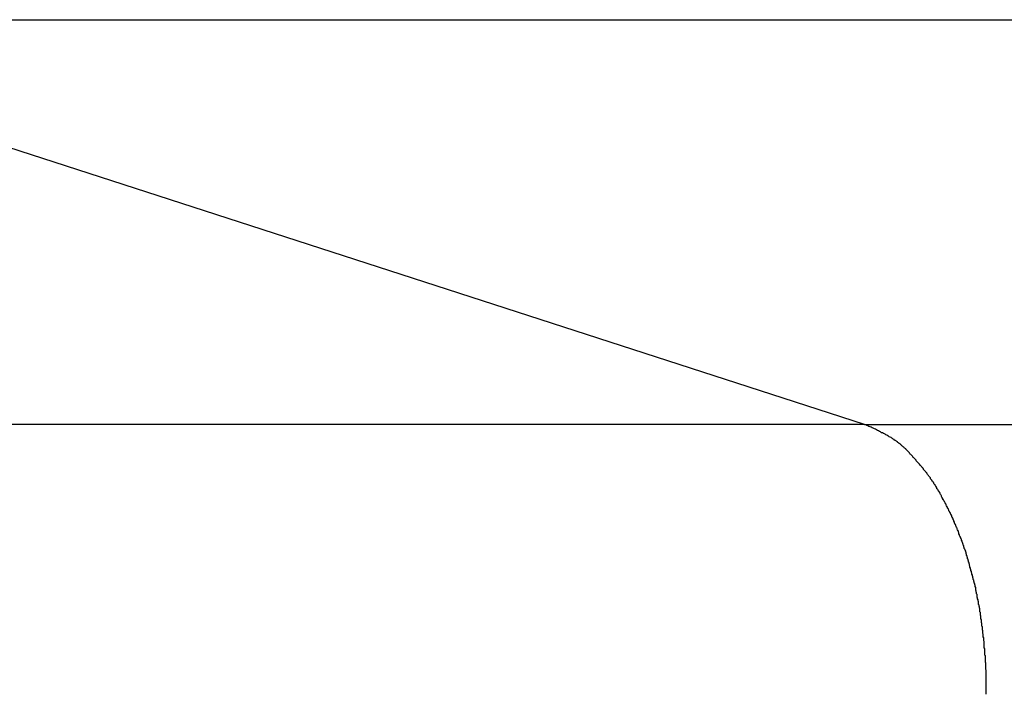
# Model space of a CAD drawing. Extents: x -50 to 50, y -58 to 58.
# Drawn here: x -4 to -4, y -28 to -27 of the extents above; entities that cross this region are included whole.
import ezdxf

# ---------------------------------------------------------------- set-up
doc = ezdxf.new("R2010")
doc.units = 0
doc.layers.get('0').update_dxf_attribs({"linetype": 'CONTINUOUS'})

msp = doc.modelspace()

# ---------------------------------------------------------------- linework, layer by layer
at = {"color": 0}
for points in [[(-3.6323, -27.4361), (-4.4182, -27.1816)], [(-3.6323, -27.4361), (-4.4182, -27.1816)], [(-3.6323, -27.4361), (-4.4182, -27.1816)], [(-3.6323, -27.4361), (-4.4182, -27.1816)], [(-3.6323, -27.4361), (-4.4182, -27.1816)], [(-3.6323, -27.4361), (-4.4182, -27.1816)], [(-3.6323, -27.4361), (-4.4182, -27.1816)], [(-3.6323, -27.4361), (-4.4182, -27.1816)], [(-3.6323, -27.4361), (-4.4182, -27.1816)], [(-3.6323, -27.4361), (-4.4182, -27.1816)], [(-3.6323, -27.4361), (-4.4182, -27.1816)], [(-3.6323, -27.4361), (-4.4182, -27.1816)], [(-3.6323, -27.4361), (-4.4182, -27.1816)], [(-3.6323, -27.4361), (-4.4182, -27.1816)], [(-3.6323, -27.4361), (-4.4182, -27.1816)], [(-3.6323, -27.4361), (-4.4182, -27.1816)], [(-3.6323, -27.4361), (-4.4182, -27.1816)], [(-3.6323, -27.4361), (-4.4182, -27.1816)], [(-3.6323, -27.4361), (-4.4182, -27.1816)], [(-3.6323, -27.4361), (-4.4182, -27.1816)], [(-3.6323, -27.4361), (-4.4182, -27.1816)], [(-4.4182, -27.1816), (11.7966, -27.1816)], [(-4.4182, -27.1816), (11.7966, -27.1816)], [(-4.4182, -27.1816), (11.7966, -27.1816)], [(-4.4182, -27.1816), (11.7966, -27.1816)], [(-4.4182, -27.1816), (11.7966, -27.1816)], [(-4.4182, -27.1816), (11.7966, -27.1816)], [(-4.4182, -27.1816), (11.7966, -27.1816)], [(-4.4182, -27.1816), (11.7966, -27.1816)], [(-4.4182, -27.1816), (11.7966, -27.1816)], [(-4.4182, -27.1816), (11.7966, -27.1816)], [(-4.4182, -27.1816), (11.7966, -27.1816)], [(-4.4182, -27.1816), (11.7966, -27.1816)], [(-4.4182, -27.1816), (11.7966, -27.1816)], [(-4.4182, -27.1816), (11.7966, -27.1816)], [(-4.4182, -27.1816), (11.7966, -27.1816)], [(-4.4182, -27.1816), (11.7966, -27.1816)], [(-4.4182, -27.1816), (11.7966, -27.1816)], [(-4.4182, -27.1816), (11.7966, -27.1816)], [(-4.4182, -27.1816), (11.7966, -27.1816)], [(-4.4182, -27.1816), (11.7966, -27.1816)], [(-4.4182, -27.1816), (11.7966, -27.1816)], [(-3.6323, -27.4361), (-5.1594, -27.4361)], [(-3.6323, -27.4361), (-5.1594, -27.4361)], [(-3.6323, -27.4361), (-5.1594, -27.4361)], [(-3.6323, -27.4361), (-5.1594, -27.4361)], [(-3.6323, -27.4361), (-5.1594, -27.4361)], [(-3.6323, -27.4361), (-5.1594, -27.4361)], [(-3.6323, -27.4361), (-5.1594, -27.4361)], [(-3.6323, -27.4361), (-5.1594, -27.4361)], [(-3.6323, -27.4361), (-5.1594, -27.4361)], [(-3.6323, -27.4361), (-5.1594, -27.4361)], [(-3.6323, -27.4361), (-5.1594, -27.4361)], [(-3.6323, -27.4361), (-5.1594, -27.4361)], [(-3.6323, -27.4361), (-5.1594, -27.4361)], [(-3.6323, -27.4361), (-5.1594, -27.4361)], [(-3.6323, -27.4361), (-5.1594, -27.4361)], [(-3.6323, -27.4361), (-5.1594, -27.4361)], [(-3.6323, -27.4361), (-5.1594, -27.4361)], [(-3.6323, -27.4361), (-5.1594, -27.4361)], [(-3.6323, -27.4361), (-5.1594, -27.4361)], [(-3.6323, -27.4361), (-5.1594, -27.4361)], [(-3.6323, -27.4361), (-5.1594, -27.4361)], [(-3.6323, -27.4361), (-3.6323, -27.4361)], [(-3.6323, -27.4361), (-3.6323, -27.4361)], [(-3.5558, -27.6056), (-3.5558, -27.605), (-3.5558, -27.6044), (-3.5558, -27.6038), (-3.5558, -27.6035), (-3.5558, -27.6035), (-3.5558, -27.6029), (-3.5558, -27.6023), (-3.5558, -27.6017), (-3.5558, -27.6011), (-3.5558, -27.6005), (-3.5558, -27.5999), (-3.5558, -27.5993), (-3.5558, -27.599), (-3.5558, -27.5984), (-3.5558, -27.5978), (-3.5558, -27.5972), (-3.5558, -27.5968), (-3.5558, -27.5962), (-3.5558, -27.5956), (-3.5558, -27.595), (-3.5559, -27.5947), (-3.5559, -27.5947), (-3.5559, -27.5941), (-3.5559, -27.5935), (-3.5559, -27.5929), (-3.5559, -27.5923), (-3.5559, -27.5917), (-3.5559, -27.5911), (-3.5559, -27.5905), (-3.556, -27.5902), (-3.556, -27.5896), (-3.556, -27.589), (-3.556, -27.5884), (-3.556, -27.5878), (-3.556, -27.5872), (-3.556, -27.5866), (-3.556, -27.586), (-3.5563, -27.5857), (-3.5563, -27.5857), (-3.5563, -27.5851), (-3.5563, -27.5845), (-3.5563, -27.5839), (-3.5563, -27.5833), (-3.5563, -27.5827), (-3.5563, -27.5821), (-3.5563, -27.5815), (-3.5566, -27.5812), (-3.5566, -27.5806), (-3.5566, -27.58), (-3.5566, -27.5794), (-3.5567, -27.5788), (-3.5567, -27.5782), (-3.5567, -27.5776), (-3.5567, -27.577), (-3.557, -27.5767), (-3.557, -27.5767), (-3.557, -27.5761), (-3.557, -27.5755), (-3.557, -27.5749), (-3.557, -27.5743), (-3.557, -27.5737), (-3.557, -27.5731), (-3.557, -27.5725), (-3.5573, -27.5721), (-3.5573, -27.5715), (-3.5573, -27.5709), (-3.5573, -27.5703), (-3.5576, -27.5697), (-3.5576, -27.5691), (-3.5576, -27.5685), (-3.5576, -27.5679), (-3.5579, -27.5676), (-3.5579, -27.5676), (-3.5579, -27.567), (-3.5579, -27.5664), (-3.5579, -27.5658), (-3.5582, -27.5652), (-3.5582, -27.5646), (-3.5582, -27.564), (-3.5582, -27.5634), (-3.5585, -27.563), (-3.5585, -27.5624), (-3.5585, -27.5618), (-3.5585, -27.5612), (-3.5588, -27.5606), (-3.5588, -27.56), (-3.5588, -27.5594), (-3.5588, -27.5588), (-3.5591, -27.5585), (-3.5591, -27.5585), (-3.5591, -27.5579), (-3.5591, -27.5573), (-3.5591, -27.5567), (-3.5594, -27.5561), (-3.5594, -27.5555), (-3.5594, -27.5549), (-3.5594, -27.5543), (-3.5597, -27.5539), (-3.5597, -27.5533), (-3.5597, -27.5527), (-3.5597, -27.5521), (-3.56, -27.5515), (-3.56, -27.5509), (-3.5603, -27.5503), (-3.5603, -27.5497), (-3.5606, -27.5494), (-3.5606, -27.5494), (-3.5606, -27.5488), (-3.5606, -27.5482), (-3.5606, -27.5476), (-3.5609, -27.547), (-3.5609, -27.5464), (-3.5612, -27.5458), (-3.5612, -27.5452), (-3.5615, -27.5449), (-3.5615, -27.5443), (-3.5615, -27.5437), (-3.5615, -27.5431), (-3.5618, -27.5425), (-3.5618, -27.5419), (-3.5621, -27.5413), (-3.5621, -27.5407), (-3.5624, -27.5404), (-3.5624, -27.5404), (-3.5624, -27.5398), (-3.5624, -27.5392), (-3.5624, -27.5386), (-3.5627, -27.538), (-3.5627, -27.5374), (-3.563, -27.5368), (-3.563, -27.5362), (-3.5633, -27.5359), (-3.5633, -27.5353), (-3.5636, -27.5347), (-3.5636, -27.5341), (-3.5639, -27.5336), (-3.5639, -27.533), (-3.5642, -27.5324), (-3.5642, -27.5318), (-3.5645, -27.5315), (-3.5645, -27.5315), (-3.5645, -27.5309), (-3.5648, -27.5303), (-3.5648, -27.5297), (-3.5651, -27.5291), (-3.5651, -27.5285), (-3.5654, -27.5279), (-3.5654, -27.5273), (-3.5657, -27.527), (-3.5657, -27.5264), (-3.566, -27.5258), (-3.566, -27.5252), (-3.5663, -27.5248), (-3.5663, -27.5242), (-3.5666, -27.5236), (-3.5666, -27.523), (-3.5669, -27.5227), (-3.5669, -27.5227), (-3.5669, -27.5221), (-3.5672, -27.5215), (-3.5672, -27.5209), (-3.5675, -27.5205), (-3.5675, -27.5199), (-3.5678, -27.5193), (-3.5678, -27.5187), (-3.5681, -27.5184), (-3.5681, -27.5178), (-3.5684, -27.5172), (-3.5684, -27.5166), (-3.5687, -27.5163), (-3.5687, -27.5157), (-3.569, -27.5151), (-3.5693, -27.5145), (-3.5696, -27.5142), (-3.5696, -27.5142), (-3.5696, -27.5136), (-3.5699, -27.513), (-3.5699, -27.5124), (-3.5702, -27.5121), (-3.5702, -27.5115), (-3.5705, -27.5109), (-3.5707, -27.5103), (-3.571, -27.51), (-3.571, -27.5094), (-3.5713, -27.5088), (-3.5714, -27.5082), (-3.5717, -27.5079), (-3.5717, -27.5073), (-3.572, -27.5069), (-3.5723, -27.5063), (-3.5726, -27.506), (-3.5726, -27.506), (-3.5726, -27.5054), (-3.5729, -27.5048), (-3.5729, -27.5042), (-3.5732, -27.5039), (-3.5732, -27.5033), (-3.5735, -27.5029), (-3.5738, -27.5023), (-3.5741, -27.502), (-3.5741, -27.5014), (-3.5744, -27.5008), (-3.5746, -27.5002), (-3.5749, -27.4999), (-3.5749, -27.4993), (-3.5752, -27.499), (-3.5755, -27.4984), (-3.5758, -27.4981), (-3.5758, -27.4981), (-3.5758, -27.4975), (-3.5761, -27.4969), (-3.5762, -27.4963), (-3.5765, -27.496), (-3.5765, -27.4954), (-3.5768, -27.4951), (-3.5771, -27.4945), (-3.5774, -27.4942), (-3.5774, -27.4936), (-3.5777, -27.4932), (-3.578, -27.4926), (-3.5783, -27.4923), (-3.5783, -27.4917), (-3.5786, -27.4914), (-3.5789, -27.4908), (-3.5792, -27.4905), (-3.5792, -27.4905), (-3.5792, -27.4899), (-3.5795, -27.4896), (-3.5798, -27.489), (-3.5801, -27.4887), (-3.5801, -27.4881), (-3.5804, -27.4878), (-3.5807, -27.4872), (-3.581, -27.4869), (-3.581, -27.4863), (-3.5813, -27.486), (-3.5816, -27.4854), (-3.5819, -27.4851), (-3.5821, -27.4845), (-3.5824, -27.4842), (-3.5827, -27.4836), (-3.583, -27.4833), (-3.583, -27.4833), (-3.583, -27.4827), (-3.5833, -27.4824), (-3.5836, -27.4818), (-3.5839, -27.4815), (-3.5839, -27.4809), (-3.5842, -27.4806), (-3.5845, -27.4801), (-3.5848, -27.4798), (-3.5848, -27.4792), (-3.5851, -27.4789), (-3.5854, -27.4783), (-3.5857, -27.478), (-3.5859, -27.4774), (-3.5862, -27.4771), (-3.5865, -27.4768), (-3.5868, -27.4765), (-3.5868, -27.4765), (-3.5868, -27.4759), (-3.5871, -27.4756), (-3.5874, -27.475), (-3.5877, -27.4747), (-3.5879, -27.4741), (-3.5882, -27.4738), (-3.5885, -27.4735), (-3.5888, -27.4732), (-3.5888, -27.4726), (-3.5891, -27.4723), (-3.5894, -27.472), (-3.5897, -27.4717), (-3.59, -27.4711), (-3.5903, -27.4708), (-3.5906, -27.4705), (-3.5909, -27.4702), (-3.5909, -27.4702), (-3.5909, -27.4696), (-3.5912, -27.4693), (-3.5915, -27.469), (-3.5918, -27.4687), (-3.5921, -27.4681), (-3.5924, -27.4678), (-3.5927, -27.4675), (-3.593, -27.4672), (-3.5931, -27.4666), (-3.5934, -27.4663), (-3.5937, -27.466), (-3.594, -27.4657), (-3.5943, -27.4653), (-3.5946, -27.465), (-3.5949, -27.4647), (-3.5952, -27.4644), (-3.5952, -27.4644), (-3.5953, -27.4638), (-3.5956, -27.4635), (-3.5959, -27.4632), (-3.5962, -27.4629), (-3.5965, -27.4625), (-3.5968, -27.4622), (-3.5971, -27.4619), (-3.5974, -27.4616), (-3.5977, -27.4611), (-3.598, -27.4608), (-3.5983, -27.4605), (-3.5986, -27.4602), (-3.5989, -27.4599), (-3.5992, -27.4596), (-3.5995, -27.4593), (-3.5998, -27.459), (-3.5998, -27.459), (-3.5998, -27.4586), (-3.6001, -27.4583), (-3.6004, -27.458), (-3.6007, -27.4577), (-3.601, -27.4574), (-3.6013, -27.4571), (-3.6016, -27.4568), (-3.6019, -27.4565), (-3.602, -27.4562), (-3.6023, -27.4559), (-3.6026, -27.4556), (-3.6029, -27.4553), (-3.6032, -27.455), (-3.6035, -27.4547), (-3.6038, -27.4544), (-3.6041, -27.4542), (-3.6041, -27.4542), (-3.6041, -27.4539), (-3.6044, -27.4536), (-3.6047, -27.4533), (-3.605, -27.453), (-3.6052, -27.4527), (-3.6055, -27.4524), (-3.6058, -27.4521), (-3.6061, -27.4521), (-3.6061, -27.4518), (-3.6064, -27.4515), (-3.6067, -27.4512), (-3.607, -27.451), (-3.6073, -27.4507), (-3.6076, -27.4504), (-3.6079, -27.4501), (-3.6082, -27.4501), (-3.6082, -27.4501), (-3.6085, -27.4498), (-3.6088, -27.4495), (-3.6091, -27.4492), (-3.6094, -27.4489), (-3.6097, -27.4486), (-3.61, -27.4483), (-3.6103, -27.448), (-3.6107, -27.448), (-3.611, -27.4477), (-3.6113, -27.4474), (-3.6116, -27.4471), (-3.6119, -27.447), (-3.6122, -27.4467), (-3.6125, -27.4464), (-3.6128, -27.4461), (-3.6134, -27.4461), (-3.6134, -27.4461), (-3.6137, -27.4456), (-3.6143, -27.4453), (-3.6146, -27.445), (-3.6152, -27.4447), (-3.6155, -27.4444), (-3.6161, -27.4441), (-3.6167, -27.4438), (-3.6173, -27.4435), (-3.6176, -27.4432), (-3.6182, -27.4429), (-3.6188, -27.4426), (-3.6194, -27.4423), (-3.6198, -27.442), (-3.6204, -27.4417), (-3.621, -27.4414), (-3.6216, -27.4414), (-3.6216, -27.4414), (-3.6222, -27.4408), (-3.6228, -27.4405), (-3.6234, -27.4402), (-3.6242, -27.4399), (-3.6248, -27.4394), (-3.6254, -27.4391), (-3.626, -27.4388), (-3.6269, -27.4385), (-3.6275, -27.4382), (-3.6281, -27.4379), (-3.6287, -27.4376), (-3.6296, -27.4373), (-3.6302, -27.437), (-3.6308, -27.4367), (-3.6314, -27.4364), (-3.6323, -27.4361)], [(-3.6323, -27.4361), (-3.6323, -27.4361)], [(-3.6323, -27.4361), (12.5825, -27.4361)], [(-3.6323, -27.4361), (12.5825, -27.4361)], [(-3.6323, -27.4361), (12.5825, -27.4361)], [(-3.6323, -27.4361), (12.5825, -27.4361)], [(-3.6323, -27.4361), (12.5825, -27.4361)], [(-3.6323, -27.4361), (12.5825, -27.4361)], [(-3.6323, -27.4361), (12.5825, -27.4361)], [(-3.6323, -27.4361), (12.5825, -27.4361)], [(-3.6323, -27.4361), (12.5825, -27.4361)], [(-3.6323, -27.4361), (12.5825, -27.4361)], [(-3.6323, -27.4361), (12.5825, -27.4361)], [(-3.6323, -27.4361), (12.5825, -27.4361)], [(-3.6323, -27.4361), (12.5825, -27.4361)], [(-3.6323, -27.4361), (12.5825, -27.4361)], [(-3.6323, -27.4361), (12.5825, -27.4361)], [(-3.6323, -27.4361), (12.5825, -27.4361)], [(-3.6323, -27.4361), (12.5825, -27.4361)], [(-3.6323, -27.4361), (12.5825, -27.4361)], [(-3.6323, -27.4361), (12.5825, -27.4361)], [(-3.6323, -27.4361), (12.5825, -27.4361)], [(-3.6323, -27.4361), (12.5825, -27.4361)]]:
    msp.add_lwpolyline(points, dxfattribs=at)

doc.saveas('drawing.dxf')
